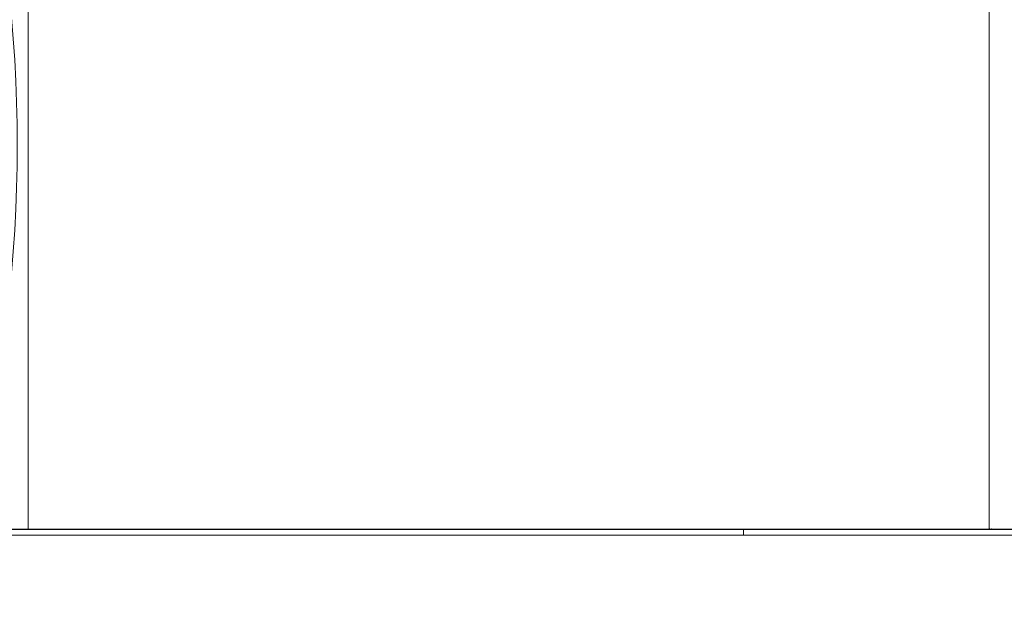
# Model space of a CAD drawing. Units: millimetres. Extents: x 629 to 21906, y -1091 to 9738.
# Drawn here: x 4512 to 6085, y 6179 to 7118 of the extents above; entities that cross this region are included whole.
import ezdxf

# ---------------------------------------------------------------- set-up
doc = ezdxf.new("R2010")
doc.units = ezdxf.units.MM
doc.layers.add('Widoczne (ISO)', color=7, linetype='Continuous', lineweight=20)
doc.layers.add('wymiary 100 strefy', color=7, linetype='Continuous')
doc.styles.get("Standard").update_dxf_attribs({"font": 'arial.ttf'})
doc.dimstyles.new('FK_rzuty 100_m$0', dxfattribs={"dimscale": 100, "dimtxt": 2.5, "dimasz": 2.5, "dimexe": 1.25, "dimexo": 0.625, "dimtad": 1, "dimlfac": 0.001, "dimrnd": 0.01, "dimzin": 1, "dimdsep": 46, "dimtxsty": 'Standard', "dimblk": 'OBLIQUE', "dimblk1": 'ARCHTICK', "dimblk2": 'OBLIQUE', "dimcen": 2.5, "dimadec": 0, "dimazin": 0, "dimtfac": 1, "dimtmove": 0, "dimatfit": 3, "dimfxl": 1, "dimarcsym": 0})

# ---------------------------------------------------------------- blocks, each defined once
blk = doc.blocks.new('_Oblique')
at = {"color": 0, "linetype": 'ByBlock', "lineweight": -2}
blk.add_line((-0.5, -0.5), (0.5, 0.5), dxfattribs=at)
blk = doc.blocks.new('*D202')
at = {"layer": 'Defpoints', "color": 0, "transparency": 16777216}
for p in [(4084.4, 9612.9), (4084.4, 6303.8), (13221.7, 6303.8)]:
    blk.add_point(p, dxfattribs=at)
at = {"layer": 'wymiary 100 strefy', "color": 0, "lineweight": -2, "transparency": 16777216}
for p, q in [((4146.9, 9612.9), (13346.7, 9612.9)), ((13221.7, 9612.9), (13221.7, 6303.8)), ((4146.9, 6303.8), (13346.7, 6303.8))]:
    blk.add_line(p, q, dxfattribs=at)
at = {"layer": 'wymiary 100 strefy', "color": 0, "lineweight": -2, "transparency": 16777216, "xscale": 250, "yscale": 250, "zscale": 250}
for p, rotation in [((13221.7, 9612.9), 90), ((13221.7, 6303.8), 270)]:
    blk.add_blockref('_Oblique', p, dxfattribs=dict(at, rotation=rotation))
at = {"layer": 'wymiary 100 strefy', "color": 0, "transparency": 16777216, "insert": (13006, 7958.3), "char_height": 300, "attachment_point": 5, "rotation": 90}
blk.add_mtext('3.31', dxfattribs=at)
blk = doc.blocks.new('_ArchTick')
at = {"color": 0, "linetype": 'ByBlock', "const_width": 0.15}
blk.add_lwpolyline([(-0.5, -0.5), (0.5, 0.5)], dxfattribs=at)

msp = doc.modelspace()

# ---------------------------------------------------------------- linework, layer by layer
at = {"layer": 'Widoczne (ISO)'}
for p, q in [((4525.382, 6303.787), (4525.382, 8079.49)), ((6061.282, 6303.787), (6061.282, 7779.49)), ((4439.332, 6303.787), (5668.276, 6303.787)), ((5668.276, 6303.787), (5668.276, 6293.787)), ((7000.482, 6303.787), (5668.276, 6303.787)), ((6061.876, 6304.037), (6061.575, 6304.037)), ((6061.575, 6303.787), (6061.575, 6304.037)), ((6061.876, 6304.037), (6061.876, 6303.787)), ((6064.885, 6304.037), (6064.084, 6304.037)), ((6064.084, 6303.787), (6064.084, 6304.037)), ((6064.885, 6304.037), (6064.885, 6303.787)), ((4439.332, 6293.787), (5668.276, 6293.787)), ((7000.482, 6293.787), (5668.276, 6293.787))]:
    msp.add_line(p, q, dxfattribs=at)
msp.add_ellipse((1515.551, 6917.148), major_axis=(2992.28, 0), ratio=0.8660254, start_param=6.07276515, end_param=6.49360546, dxfattribs=at)

# ---------------------------------------------------------------- dimensions: what is measured, and where the dimension line sits
at = {"layer": 'wymiary 100 strefy'}
dim = msp.add_linear_dim(base=(13221.732, 6303.787), p1=(4084.432, 9612.902), p2=(4084.432, 6303.787), angle=90, dimstyle='FK_rzuty 100_m$0', override={"dimtxt": 3}, dxfattribs=at)
dim.commit()
dim.dimension.update_dxf_attribs({"geometry": '*D202', "text_midpoint": (13005.957, 7958.345)})

doc.saveas('drawing.dxf')
